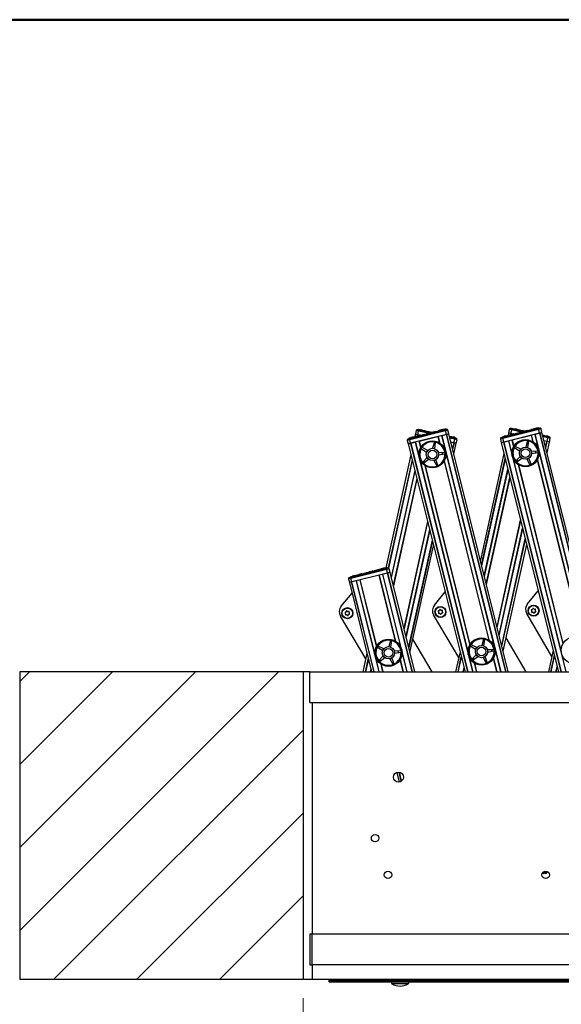
# Model space of a CAD drawing. Units: millimetres. Extents: x 0 to 415, y 0 to 292.
# Drawn here: x 108 to 138, y 239 to 292 of the extents above; entities that cross this region are included whole.
import ezdxf

# ---------------------------------------------------------------- set-up
doc = ezdxf.new("R2010")
doc.units = ezdxf.units.MM
doc.styles.add('SLDTEXTSTYLE1', font='GOTHIC.TTF', dxfattribs={"width": 0.913})
doc.dimstyles.new('SLDDIMSTYLE0', dxfattribs={"dimtxt": 3.5, "dimasz": 3.302, "dimexe": 0, "dimexo": 0.0625, "dimgap": 0.875, "dimtad": 1, "dimlfac": 15, "dimrnd": 1e-09, "dimzin": 12, "dimdsep": 46, "dimtxsty": 'SLDTEXTSTYLE1', "dimsah": 1, "dimcen": 0.09, "dimadec": 0, "dimazin": 3, "dimtfac": 1, "dimtofl": 0, "dimtmove": 0, "dimatfit": 3, "dimfxl": 1, "dimfrac": 2, "dimtolj": 1, "dimtzin": 12, "dimarcsym": 0})

# ---------------------------------------------------------------- blocks, each defined once
blk = doc.blocks.new('_D_3')
at = {"color": 5, "linetype": 'Continuous', "lineweight": 18, "true_color": 0x0000ff}
for p, q in [((123.825, 239.533), (123.825, 223.97)), ((217.158, 239.533), (217.158, 223.97)), ((217.158, 224.97), (123.825, 224.97))]:
    blk.add_line(p, q, dxfattribs=at)
for points in [[(123.825, 224.97), (127.127, 224.462), (127.127, 225.478)], [(217.158, 224.97), (213.856, 225.478), (213.856, 224.462)]]:
    blk.add_solid(points, dxfattribs=at)
at = {"color": 5, "linetype": 'Continuous', "lineweight": 18, "true_color": 0x0000ff, "char_height": 3.5, "attachment_point": 1, "style": 'SLDTEXTSTYLE1'}
for s, insert in [('Deckenöffnung ', (148.286, 229.443)), ('Länge', (159.45, 223.887))]:
    blk.add_mtext(s, dxfattribs=dict(at, insert=insert))

msp = doc.modelspace()

# ---------------------------------------------------------------- hatches: boundary and pattern name
at = {"linetype": 'Continuous', "lineweight": 18}
h = msp.add_hatch(dxfattribs=at)
h.set_pattern_fill('ANSI31', style=0)
h.paths.add_polyline_path([(123.82479, 257.19943), (108.49145, 257.19943), (108.49145, 240.53277), (123.82479, 240.53277)], flags=0)

# ---------------------------------------------------------------- linework, layer by layer
at = {"color": 9, "linetype": 'Continuous', "lineweight": 50, "true_color": 0xc0c0c0}
msp.add_line((5, 292.5), (415, 292.5), dxfattribs=at)
at = {"color": 7, "linetype": 'Continuous', "lineweight": 25}
for p, q in [((129.61215, 269.8305), (131.49676, 270.30037)), ((130.03216, 270.30287), (130.12542, 270.28223)), ((130.0859, 270.32512), (130.07869, 270.29257)), ((130.0859, 270.32512), (130.16017, 270.30867)), ((130.12542, 270.28223), (130.74024, 270.14611)), ((130.16017, 270.30867), (130.15296, 270.27613)), ((130.16017, 270.30867), (130.24782, 270.28927)), ((130.24782, 270.28927), (130.24061, 270.25672)), ((130.24782, 270.28927), (130.28161, 270.28179)), ((130.28161, 270.28179), (130.27441, 270.24924)), ((130.28161, 270.28179), (130.31541, 270.2743)), ((130.31541, 270.2743), (130.3082, 270.24176)), ((130.31541, 270.2743), (130.40306, 270.2549)), ((131.24132, 270.27104), (131.14612, 270.2473)), ((131.2749, 270.27941), (131.24132, 270.27104)), ((131.24132, 270.27104), (131.24938, 270.23869)), ((131.30848, 270.28778), (131.2749, 270.27941)), ((131.2749, 270.27941), (131.28296, 270.24707)), ((131.30614, 270.2872), (131.30513, 270.29124)), ((131.37231, 270.30369), (131.30848, 270.28778)), ((131.30848, 270.28778), (131.31655, 270.25544)), ((131.40589, 270.31207), (131.37231, 270.30369)), ((131.37231, 270.30369), (131.38037, 270.27135)), ((131.43947, 270.32044), (131.40589, 270.31207)), ((131.40589, 270.31207), (131.41395, 270.27972)), ((131.53513, 270.34429), (131.43947, 270.32044)), ((131.43947, 270.32044), (131.44754, 270.2881)), ((131.49676, 270.30037), (131.58944, 270.32348)), ((131.53513, 270.34429), (131.54319, 270.31195)), ((131.71863, 270.08086), (131.67025, 270.27492)), ((136.58094, 270.30963), (134.6379, 269.82519)), ((134.65099, 269.89716), (136.5356, 270.36704)), ((134.9915, 270.31886), (134.94826, 270.12359)), ((135.071, 270.36954), (135.16426, 270.34889)), ((135.07722, 270.09504), (135.12045, 270.29031)), ((135.12474, 270.39178), (135.11753, 270.35924)), ((135.12474, 270.39178), (135.19901, 270.37534)), ((135.16426, 270.34889), (135.77908, 270.21277)), ((135.19901, 270.37534), (135.1918, 270.34279)), ((135.19901, 270.37534), (135.28666, 270.35593)), ((135.28666, 270.35593), (135.27945, 270.32339)), ((135.28666, 270.35593), (135.32045, 270.34845)), ((135.32045, 270.34845), (135.31325, 270.31591)), ((135.32045, 270.34845), (135.35425, 270.34097)), ((135.35425, 270.34097), (135.34704, 270.30842)), ((135.35425, 270.34097), (135.4419, 270.32156)), ((135.4419, 270.32156), (135.43469, 270.28902)), ((135.4419, 270.32156), (135.4707, 270.31519)), ((135.4707, 270.31519), (135.4635, 270.28264)), ((135.4707, 270.31519), (135.69755, 270.26496)), ((135.69755, 270.26496), (135.69034, 270.23242)), ((135.70544, 270.26322), (135.69823, 270.23067)), ((135.69838, 270.23064), (135.70649, 270.26725)), ((135.96946, 270.26024), (135.98112, 270.26315)), ((135.98112, 270.26315), (135.98555, 270.26425)), ((135.98112, 270.26315), (135.98918, 270.2308)), ((135.99572, 270.27108), (136.00479, 270.23469)), ((135.99687, 270.26707), (136.19457, 270.31636)), ((136.28016, 270.3377), (136.18497, 270.31397)), ((136.18497, 270.31397), (136.19303, 270.28163)), ((136.31374, 270.34608), (136.28016, 270.3377)), ((136.28016, 270.3377), (136.28822, 270.30536)), ((136.34732, 270.35445), (136.31374, 270.34608)), ((136.31374, 270.34608), (136.3218, 270.31373)), ((136.34498, 270.35386), (136.34397, 270.35791)), ((136.41115, 270.37036), (136.34732, 270.35445)), ((136.34732, 270.35445), (136.35539, 270.32211)), ((136.44473, 270.37873), (136.41115, 270.37036)), ((136.41115, 270.37036), (136.41921, 270.33802)), ((136.47831, 270.38711), (136.44473, 270.37873)), ((136.44473, 270.37873), (136.45279, 270.34639)), ((136.57397, 270.41096), (136.47831, 270.38711)), ((136.47831, 270.38711), (136.48638, 270.35476)), ((136.5356, 270.36704), (136.62828, 270.39014)), ((136.57397, 270.41096), (136.58203, 270.37861)), ((136.62932, 270.11557), (136.58094, 270.30963)), ((136.75747, 270.14752), (136.70909, 270.34158)), ((129.51947, 269.80739), (129.61215, 269.8305)), ((129.55765, 269.85126), (129.58686, 269.85855)), ((129.55765, 269.85126), (129.56571, 269.81892)), ((129.58686, 269.85855), (129.66624, 269.87834)), ((129.58686, 269.85855), (129.59492, 269.8262)), ((131.5421, 270.24297), (129.59906, 269.75853)), ((129.64745, 269.56447), (129.59906, 269.75853)), ((131.59048, 270.04891), (129.64745, 269.56447)), ((129.75923, 269.90152), (129.66624, 269.87834)), ((129.66624, 269.87834), (129.67431, 269.84599)), ((129.75923, 269.90152), (129.78573, 269.90813)), ((129.75923, 269.90152), (129.76729, 269.86918)), ((129.78563, 269.9124), (129.7947, 269.87601)), ((129.78573, 269.90813), (129.7938, 269.87579)), ((129.78678, 269.90839), (130.02319, 269.96733)), ((129.90942, 270.05692), (129.88178, 269.93208)), ((129.95266, 270.25219), (129.90942, 270.05692)), ((130.03838, 270.02837), (129.90942, 270.05692)), ((129.90942, 270.05692), (130.03246, 270.02968)), ((130.0334, 269.93552), (130.02432, 269.97191)), ((130.1505, 269.99907), (130.03115, 269.96932)), ((130.03115, 269.96932), (130.03922, 269.93697)), ((130.03838, 270.02837), (130.08161, 270.22364)), ((130.16001, 270.00144), (130.03838, 270.02837)), ((130.04693, 270.02648), (130.16001, 270.00144)), ((130.10774, 269.67923), (131.13019, 269.93415)), ((130.1767, 270.0056), (130.1505, 269.99907)), ((130.1505, 269.99907), (130.15856, 269.96673)), ((130.1767, 270.0056), (130.18476, 269.97326)), ((130.18365, 269.99621), (130.17877, 269.99729)), ((130.18003, 270.01073), (130.1891, 269.97434)), ((130.18104, 270.00669), (130.19375, 270.00986)), ((130.20581, 270.01286), (130.28149, 270.03173)), ((130.20581, 270.01286), (130.21387, 269.98052)), ((130.28955, 269.99939), (130.28149, 270.03173)), ((130.29606, 270.03536), (130.32183, 270.04179)), ((130.33389, 270.04479), (130.40957, 270.06366)), ((130.33389, 270.04479), (130.34195, 270.01245)), ((130.40306, 270.2549), (130.39585, 270.22235)), ((130.40306, 270.2549), (130.43186, 270.24852)), ((130.41763, 270.03132), (130.40957, 270.06366)), ((130.4211, 270.06654), (130.42995, 270.06874)), ((130.43186, 270.24852), (130.42465, 270.21598)), ((130.42995, 270.06874), (130.56635, 270.10275)), ((130.42995, 270.06874), (130.43801, 270.0364)), ((130.43186, 270.24852), (130.65871, 270.1983)), ((130.5755, 270.10503), (130.56635, 270.10275)), ((130.56635, 270.10275), (130.57441, 270.07041)), ((130.66282, 270.1268), (130.5755, 270.10503)), ((130.5755, 270.10503), (130.58357, 270.07269)), ((130.65871, 270.1983), (130.6515, 270.16575)), ((130.6666, 270.19655), (130.65939, 270.16401)), ((130.65954, 270.16397), (130.66765, 270.20059)), ((130.66282, 270.1268), (130.67088, 270.09446)), ((130.69418, 270.19044), (130.68697, 270.1579)), ((130.69418, 270.19044), (130.78205, 270.17099)), ((130.79672, 270.16019), (130.70939, 270.13842)), ((130.70939, 270.13842), (130.71746, 270.10607)), ((130.78205, 270.17099), (130.77866, 270.15569)), ((130.79672, 270.16019), (130.80478, 270.12785)), ((130.80373, 270.13205), (130.81322, 270.12995)), ((130.80804, 270.16301), (130.83349, 270.16936)), ((130.82892, 270.16061), (130.82265, 270.1323)), ((130.82892, 270.16061), (130.84708, 270.15659)), ((130.93062, 270.19357), (130.84329, 270.1718)), ((130.84329, 270.1718), (130.85136, 270.13946)), ((130.91174, 270.18887), (130.91073, 270.19291)), ((130.93062, 270.19357), (130.94228, 270.19648)), ((130.93062, 270.19357), (130.93868, 270.16123)), ((130.94228, 270.19648), (130.94671, 270.19758)), ((130.94228, 270.19648), (130.95034, 270.16414)), ((130.95688, 270.20441), (130.96595, 270.16803)), ((130.95803, 270.20041), (131.15573, 270.2497)), ((131.14612, 270.2473), (131.15419, 270.21496)), ((131.33678, 269.98565), (131.58198, 270.04679)), ((131.59048, 270.04891), (131.5421, 270.24297)), ((131.71863, 270.08086), (131.59048, 270.04891)), ((131.59636, 270.05037), (131.71863, 270.08086)), ((134.93025, 257.19943), (131.71863, 270.08086)), ((131.74957, 269.95679), (131.8372, 269.93739)), ((131.75858, 269.92065), (132.02179, 269.86238)), ((131.8372, 269.93739), (131.82999, 269.90484)), ((131.84516, 269.93562), (131.83795, 269.90308)), ((131.8381, 269.90305), (131.84621, 269.93966)), ((131.87289, 269.92948), (131.86569, 269.89694)), ((131.87289, 269.92948), (131.96645, 269.90877)), ((131.96645, 269.90877), (131.95925, 269.87622)), ((132.04633, 269.89109), (131.96645, 269.90877)), ((131.99355, 269.59551), (132.03678, 269.79078)), ((132.02179, 269.86238), (132.11505, 269.84173)), ((132.04633, 269.89109), (132.03913, 269.85854)), ((132.1225, 269.56696), (132.16573, 269.76223)), ((134.50975, 269.79324), (134.55813, 269.59918)), ((134.55831, 269.87406), (134.65099, 269.89716)), ((134.59649, 269.91793), (134.6257, 269.92521)), ((134.59649, 269.91793), (134.60455, 269.88559)), ((134.6257, 269.92521), (134.70508, 269.945)), ((134.6257, 269.92521), (134.63377, 269.89287)), ((134.68629, 269.63113), (134.6379, 269.82519)), ((136.62932, 270.11557), (134.68629, 269.63113)), ((134.79807, 269.96819), (134.70508, 269.945)), ((134.70508, 269.945), (134.71315, 269.91266)), ((134.79807, 269.96819), (134.82458, 269.9748)), ((134.79807, 269.96819), (134.80613, 269.93584)), ((134.82447, 269.97906), (134.83354, 269.94268)), ((134.82458, 269.9748), (134.83264, 269.94245)), ((134.82563, 269.97506), (135.06203, 270.034)), ((134.94826, 270.12359), (134.92062, 269.99874)), ((135.0713, 270.09635), (134.94826, 270.12359)), ((135.07722, 270.09504), (134.94826, 270.12359)), ((135.07224, 270.00219), (135.06316, 270.03858)), ((135.18934, 270.06574), (135.06999, 270.03598)), ((135.06999, 270.03598), (135.07806, 270.00364)), ((135.19885, 270.06811), (135.07722, 270.09504)), ((135.19885, 270.06811), (135.08577, 270.09315)), ((135.14658, 269.74589), (136.16903, 270.00081)), ((135.21554, 270.07227), (135.18934, 270.06574)), ((135.18934, 270.06574), (135.19741, 270.0334)), ((135.21554, 270.07227), (135.2236, 270.03993)), ((135.22249, 270.06288), (135.21761, 270.06396)), ((135.21887, 270.0774), (135.22794, 270.04101)), ((135.21988, 270.07335), (135.23259, 270.07652)), ((135.24465, 270.07953), (135.32033, 270.0984)), ((135.24465, 270.07953), (135.25271, 270.04719)), ((135.3284, 270.06605), (135.32033, 270.0984)), ((135.3349, 270.10203), (135.36067, 270.10845)), ((135.37273, 270.11146), (135.44841, 270.13033)), ((135.37273, 270.11146), (135.38079, 270.07912)), ((135.45647, 270.09799), (135.44841, 270.13033)), ((135.45994, 270.13321), (135.46879, 270.13541)), ((135.46879, 270.13541), (135.60519, 270.16942)), ((135.46879, 270.13541), (135.47685, 270.10307)), ((135.61434, 270.1717), (135.60519, 270.16942)), ((135.60519, 270.16942), (135.61325, 270.13708)), ((135.70166, 270.19347), (135.61434, 270.1717)), ((135.61434, 270.1717), (135.62241, 270.13936)), ((135.70166, 270.19347), (135.70972, 270.16113)), ((135.73302, 270.25711), (135.72581, 270.22457)), ((135.73302, 270.25711), (135.82089, 270.23766)), ((135.83556, 270.22686), (135.74823, 270.20508)), ((135.74823, 270.20508), (135.7563, 270.17274)), ((135.82089, 270.23766), (135.8175, 270.22235)), ((135.83556, 270.22686), (135.84362, 270.19451)), ((135.84257, 270.19872), (135.85206, 270.19662)), ((135.85013, 270.23049), (135.88213, 270.23847)), ((135.86776, 270.22728), (135.86149, 270.19897)), ((135.86776, 270.22728), (135.88593, 270.22326)), ((135.96946, 270.26024), (135.88213, 270.23847)), ((135.88213, 270.23847), (135.8902, 270.20612)), ((135.95058, 270.25553), (135.94957, 270.25958)), ((135.96946, 270.26024), (135.97752, 270.2279)), ((136.37562, 270.05232), (136.62082, 270.11345)), ((136.75747, 270.14752), (136.62932, 270.11557)), ((136.6352, 270.11704), (136.75747, 270.14752)), ((139.98571, 257.19943), (136.75747, 270.14752)), ((136.78841, 270.02345), (136.87604, 270.00405)), ((136.79742, 269.98732), (137.06064, 269.92904)), ((136.87604, 270.00405), (136.86884, 269.97151)), ((136.884, 270.00229), (136.87679, 269.96975)), ((136.87694, 269.96971), (136.88505, 270.00633)), ((136.91173, 269.99615), (136.90453, 269.96361)), ((136.91173, 269.99615), (137.00529, 269.97544)), ((137.00529, 269.97544), (136.99809, 269.94289)), ((137.08517, 269.95775), (137.00529, 269.97544)), ((137.03239, 269.66217), (137.07562, 269.85745)), ((137.06064, 269.92904), (137.15389, 269.9084)), ((137.08517, 269.95775), (137.07797, 269.92521)), ((137.16134, 269.63362), (137.20457, 269.8289)), ((129.47091, 269.72657), (129.51929, 269.53252)), ((129.64745, 269.56447), (129.51929, 269.53252)), ((129.51929, 269.53252), (129.64156, 269.563)), ((129.51929, 269.53252), (132.59419, 257.19943)), ((129.65594, 269.56659), (129.90115, 269.62772)), ((130.2258, 269.28041), (130.23337, 269.27326)), ((130.23337, 269.27326), (130.51541, 269.07981)), ((130.26687, 269.33089), (130.25691, 269.33392)), ((130.57453, 269.18151), (130.26687, 269.33089)), ((130.93712, 269.62691), (130.8403, 269.29889)), ((130.94159, 269.63631), (130.93712, 269.62691)), ((130.95529, 269.27409), (131.00229, 269.61285)), ((131.00229, 269.61285), (131.0021, 269.62326)), ((131.99355, 269.59551), (131.83065, 269.63157)), ((131.83065, 269.63157), (131.985, 269.5974)), ((131.99281, 268.98117), (132.1225, 269.56696)), ((132.1225, 269.56696), (131.99355, 269.59551)), ((131.99947, 269.5942), (132.1225, 269.56696)), ((134.68629, 269.63113), (134.55813, 269.59918)), ((134.55813, 269.59918), (134.6804, 269.62967)), ((134.55813, 269.59918), (137.64966, 257.19943)), ((134.69478, 269.63325), (134.93999, 269.69439)), ((135.26464, 269.34708), (135.27221, 269.33992)), ((135.27221, 269.33992), (135.55425, 269.14648)), ((135.30571, 269.39755), (135.29575, 269.40059)), ((135.61337, 269.24818), (135.30571, 269.39755)), ((135.97596, 269.69357), (135.87914, 269.36556)), ((135.98043, 269.70298), (135.97596, 269.69357)), ((135.99413, 269.34076), (136.04113, 269.67952)), ((136.04113, 269.67952), (136.04094, 269.68993)), ((137.02384, 269.66407), (136.86949, 269.69824)), ((137.03239, 269.66217), (136.86949, 269.69824)), ((137.03165, 269.04783), (137.16134, 269.63362)), ((137.16134, 269.63362), (137.03239, 269.66217)), ((137.16134, 269.63362), (137.03831, 269.66086)), ((129.66444, 268.95036), (128.30903, 262.82822)), ((130.54491, 268.79078), (130.30778, 268.54434)), ((130.35224, 268.49466), (130.62337, 268.70312)), ((131.12946, 268.36711), (131.01498, 268.68939)), ((131.49094, 269.06688), (131.14906, 269.0576)), ((131.161, 268.94057), (131.49771, 269.00056)), ((131.50126, 269.06554), (131.49094, 269.06688)), ((131.49771, 269.00056), (131.50755, 269.00396)), ((134.70328, 269.01703), (133.42424, 263.23986)), ((135.58376, 268.85744), (135.34662, 268.611)), ((135.39108, 268.56132), (135.66221, 268.76979)), ((135.94622, 268.70853), (136.10732, 268.40685)), ((136.1683, 268.43378), (136.05382, 268.75606)), ((136.52978, 269.13355), (136.1879, 269.12426)), ((136.19984, 269.00724), (136.53655, 269.06723)), ((136.5401, 269.1322), (136.52978, 269.13355)), ((136.53655, 269.06723), (136.54639, 269.07063)), ((130.30778, 268.54434), (130.30181, 268.5358)), ((130.34309, 268.48968), (130.35224, 268.49466)), ((130.90737, 268.64187), (131.06847, 268.34018)), ((131.06847, 268.34018), (131.07475, 268.33187)), ((131.13137, 268.35688), (131.12946, 268.36711)), ((135.34662, 268.611), (135.34065, 268.60246)), ((135.38193, 268.55634), (135.39108, 268.56132)), ((136.10732, 268.40685), (136.11359, 268.39854)), ((136.17021, 268.42354), (136.1683, 268.43378)), ((129.61504, 258.24123), (130.89408, 264.0184)), ((134.65388, 258.3079), (135.93292, 264.08507)), ((128.22174, 262.80646), (128.18815, 262.79808)), ((128.25532, 262.81483), (128.22174, 262.80646)), ((128.22174, 262.80646), (128.2298, 262.77411)), ((128.35097, 262.83868), (128.25532, 262.81483)), ((128.25532, 262.81483), (128.26338, 262.78249)), ((128.3126, 262.79476), (128.40528, 262.81786)), ((128.35097, 262.83868), (128.35904, 262.80633)), ((126.33532, 262.30178), (126.428, 262.32488)), ((126.40271, 262.35293), (126.48209, 262.37272)), ((126.40271, 262.35293), (126.41077, 262.32059)), ((128.35794, 262.73735), (126.41491, 262.25291)), ((126.428, 262.32488), (128.3126, 262.79476)), ((128.40633, 262.54329), (126.4633, 262.05885)), ((126.57507, 262.39591), (126.48209, 262.37272)), ((126.48209, 262.37272), (126.49015, 262.34038)), ((126.57507, 262.39591), (126.58314, 262.36356)), ((126.60148, 262.40678), (126.61055, 262.3704)), ((126.60263, 262.40278), (126.83904, 262.46172)), ((126.84924, 262.42991), (126.84017, 262.4663)), ((126.96635, 262.49346), (126.847, 262.4637)), ((126.847, 262.4637), (126.85507, 262.43136)), ((127.94604, 262.42853), (126.92359, 262.17362)), ((126.99255, 262.49999), (126.96635, 262.49346)), ((126.96635, 262.49346), (126.97441, 262.46112)), ((126.99255, 262.49999), (127.00061, 262.46765)), ((126.99588, 262.50512), (127.00495, 262.46873)), ((126.99689, 262.50107), (127.0096, 262.50424)), ((127.02166, 262.50725), (127.09734, 262.52612)), ((127.02166, 262.50725), (127.02972, 262.47491)), ((127.1054, 262.49378), (127.09734, 262.52612)), ((127.10887, 262.52899), (127.13768, 262.53618)), ((127.14973, 262.53918), (127.22542, 262.55805)), ((127.14973, 262.53918), (127.1578, 262.50684)), ((127.23348, 262.52571), (127.22542, 262.55805)), ((127.23695, 262.56093), (127.24579, 262.56313)), ((127.24579, 262.56313), (127.38219, 262.59714)), ((127.24579, 262.56313), (127.25386, 262.53079)), ((127.39135, 262.59942), (127.38219, 262.59714)), ((127.38219, 262.59714), (127.39026, 262.5648)), ((127.47867, 262.62119), (127.39135, 262.59942)), ((127.39135, 262.59942), (127.39942, 262.56708)), ((127.47867, 262.62119), (127.48673, 262.58885)), ((127.61257, 262.65458), (127.52524, 262.6328)), ((127.52524, 262.6328), (127.5333, 262.60046)), ((127.61257, 262.65458), (127.62063, 262.62223)), ((127.74647, 262.68796), (127.65914, 262.66619)), ((127.65914, 262.66619), (127.6672, 262.63385)), ((127.74647, 262.68796), (127.75453, 262.65562)), ((127.77272, 262.6988), (127.7818, 262.66242)), ((127.77388, 262.69479), (127.97158, 262.74409)), ((128.05716, 262.76542), (127.96197, 262.74169)), ((127.96197, 262.74169), (127.97004, 262.70935)), ((128.09075, 262.7738), (128.05716, 262.76542)), ((128.05716, 262.76542), (128.06523, 262.73308)), ((128.12433, 262.78217), (128.09075, 262.7738)), ((128.09075, 262.7738), (128.09881, 262.74145)), ((128.18815, 262.79808), (128.12433, 262.78217)), ((128.12433, 262.78217), (128.13239, 262.74983)), ((128.39783, 262.54118), (128.15263, 262.48004)), ((128.18815, 262.79808), (128.19622, 262.76574)), ((128.40633, 262.54329), (128.35794, 262.73735)), ((128.53448, 262.57525), (128.40633, 262.54329)), ((128.53448, 262.57525), (128.41221, 262.54476)), ((128.53448, 262.57525), (128.4861, 262.76931)), ((129.87479, 257.19943), (128.53448, 262.57525)), ((126.28676, 262.22096), (126.33514, 262.0269)), ((126.4633, 262.05885), (126.33514, 262.0269)), ((126.45741, 262.05739), (126.33514, 262.0269)), ((126.33514, 262.0269), (127.53873, 257.19943)), ((126.4633, 262.05885), (126.41491, 262.25291)), ((126.71699, 262.12211), (126.47179, 262.06097)), ((125.8952, 260.74522), (126.47817, 261.45323)), ((130.93404, 260.81188), (131.51701, 261.51989)), ((135.97288, 260.87855), (136.55585, 261.58656)), ((127.21764, 257.89862), (125.8535, 260.21151)), ((132.25648, 257.96529), (130.89234, 260.27817)), ((137.29532, 258.03196), (135.93118, 260.34484)), ((127.84803, 258.54048), (127.8556, 258.53332)), ((127.88911, 258.59095), (127.87914, 258.59399)), ((128.19676, 258.44158), (127.88911, 258.59095)), ((128.55936, 258.88697), (128.46254, 258.55896)), ((128.56382, 258.89638), (128.55936, 258.88697)), ((128.57753, 258.53415), (128.62452, 258.87291)), ((128.62452, 258.87291), (128.62433, 258.88333)), ((130.82091, 257.19943), (129.77645, 258.97029)), ((132.88687, 258.60714), (132.89444, 258.59998)), ((132.89444, 258.59998), (133.17648, 258.40654)), ((132.92795, 258.65762), (132.91798, 258.66065)), ((133.2356, 258.50824), (132.92795, 258.65762)), ((133.59819, 258.95364), (133.50138, 258.62562)), ((133.60266, 258.96304), (133.59819, 258.95364)), ((133.61637, 258.60082), (133.66336, 258.93958)), ((133.66336, 258.93958), (133.66317, 258.94999)), ((135.89907, 257.19943), (134.8153, 259.03696)), ((127.28667, 258.21042), (127.06284, 257.19943)), ((127.8556, 258.53332), (128.13764, 258.33988)), ((128.16715, 258.05084), (127.93001, 257.8044)), ((129.11317, 258.32694), (128.77129, 258.31766)), ((128.78324, 258.20063), (129.11994, 258.26062)), ((129.1235, 258.3256), (129.11317, 258.32694)), ((129.11994, 258.26062), (129.12978, 258.26402)), ((132.32551, 258.27709), (132.08692, 257.19943)), ((133.20599, 258.11751), (132.96885, 257.87106)), ((133.01331, 257.82139), (133.28444, 258.02985)), ((133.79053, 257.69384), (133.67606, 258.01612)), ((134.15201, 258.39361), (133.81013, 258.38433)), ((133.82208, 258.2673), (134.15878, 258.32729)), ((134.16234, 258.39227), (134.15201, 258.39361)), ((134.15878, 258.32729), (134.16862, 258.33069)), ((137.36435, 258.34376), (137.111, 257.19943)), ((127.93001, 257.8044), (127.92405, 257.79586)), ((127.96533, 257.74974), (127.97447, 257.75472)), ((127.97447, 257.75472), (128.2456, 257.96319)), ((128.52961, 257.90193), (128.69071, 257.60024)), ((128.75169, 257.62718), (128.63722, 257.94945)), ((128.69071, 257.60024), (128.69698, 257.59193)), ((128.75361, 257.61694), (128.75169, 257.62718)), ((132.96885, 257.87106), (132.96289, 257.86253)), ((133.00417, 257.8164), (133.01331, 257.82139)), ((133.56845, 257.9686), (133.72955, 257.66691)), ((133.72955, 257.66691), (133.73583, 257.6586)), ((133.79245, 257.68361), (133.79053, 257.69384)), ((108.49145, 257.19943), (108.49145, 240.53277)), ((123.82479, 257.19943), (108.49145, 257.19943)), ((123.82479, 257.19943), (123.82479, 240.53277)), ((124.19145, 257.19943), (123.82479, 257.19943)), ((124.19145, 255.53277), (124.19145, 257.19943)), ((124.19145, 257.19943), (216.65812, 257.19943)), ((124.19145, 255.53277), (216.65812, 255.53277)), ((124.32479, 255.53277), (124.32479, 242.99943)), ((128.89915, 251.74295), (129.0274, 251.22854)), ((136.7776, 246.28553), (136.78423, 246.28406)), ((136.78423, 246.28406), (136.7892, 246.30651)), ((136.86411, 246.26638), (136.78423, 246.28406)), ((136.85398, 246.30276), (136.79541, 246.31573)), ((136.94724, 246.28211), (136.85398, 246.30276)), ((136.86411, 246.26638), (136.87131, 246.29892)), ((136.9046, 246.39214), (136.89778, 246.36134)), ((137.02674, 246.33279), (137.03783, 246.38286)), ((124.19145, 242.99943), (124.19145, 241.33277)), ((124.32479, 242.99943), (124.19145, 242.99943)), ((124.32479, 241.33277), (124.32479, 242.99943)), ((216.79145, 242.99943), (124.32479, 242.99943)), ((124.19145, 241.33277), (124.32479, 241.33277)), ((124.32479, 241.33277), (124.32479, 240.53277)), ((216.79145, 241.33277), (124.32479, 241.33277)), ((123.82479, 240.53277), (108.49145, 240.53277)), ((124.32479, 240.53277), (123.82479, 240.53277)), ((216.65812, 240.53277), (124.32479, 240.53277)), ((125.24527, 240.48589), (125.24527, 240.53277)), ((125.24527, 240.48589), (215.51193, 240.48589)), ((125.24527, 240.41922), (125.24527, 240.48589)), ((125.24527, 240.41922), (215.51193, 240.41922))]:
    msp.add_line(p, q, dxfattribs=at)
at = {"color": 8, "linetype": 'Continuous', "lineweight": 25}
for p, q in [((131.67025, 270.27492), (131.5421, 270.24297)), ((135.12045, 270.29031), (134.9915, 270.31886)), ((135.63402, 270.17661), (135.12045, 270.29031)), ((136.70909, 270.34158), (136.58094, 270.30963)), ((129.59906, 269.75853), (129.47091, 269.72657)), ((130.08161, 270.22364), (129.95266, 270.25219)), ((130.03246, 270.02968), (130.01839, 269.96613)), ((130.03281, 269.96269), (130.0299, 269.94955)), ((130.04693, 270.02648), (130.03446, 269.97014)), ((130.59518, 270.10994), (130.08161, 270.22364)), ((131.13019, 269.93415), (131.21645, 269.58815)), ((131.14126, 269.93691), (131.23044, 269.57922)), ((131.32571, 269.98289), (131.5148, 269.22449)), ((131.33678, 269.98565), (134.52466, 257.19943)), ((131.58198, 270.04679), (134.7851, 257.19943)), ((131.59636, 270.05037), (134.80038, 257.19943)), ((132.03678, 269.79078), (131.77659, 269.84838)), ((132.16573, 269.76223), (132.03678, 269.79078)), ((134.6379, 269.82519), (134.50975, 269.79324)), ((135.05723, 270.0328), (135.0713, 270.09635)), ((135.06874, 270.01622), (135.07165, 270.02936)), ((135.0733, 270.03681), (135.08577, 270.09315)), ((135.13551, 269.74313), (135.22469, 269.38544)), ((135.14658, 269.74589), (135.23284, 269.3999)), ((136.16903, 270.00081), (136.25529, 269.65482)), ((136.1801, 270.00357), (136.26928, 269.64588)), ((136.36455, 270.04956), (136.55364, 269.29116)), ((136.37562, 270.05232), (139.58012, 257.19943)), ((136.62082, 270.11345), (139.84056, 257.19943)), ((136.6352, 270.11704), (139.85584, 257.19943)), ((137.07562, 269.85745), (136.81544, 269.91505)), ((137.20457, 269.8289), (137.07562, 269.85745)), ((129.64156, 269.563), (132.72406, 257.19943)), ((129.65594, 269.56659), (132.73934, 257.19943)), ((129.90115, 269.62772), (132.99978, 257.19943)), ((129.91221, 269.63048), (130.1013, 268.87208)), ((130.09667, 269.67647), (130.18585, 269.31878)), ((130.10774, 269.67923), (130.194, 269.33323)), ((131.985, 269.5974), (131.91641, 269.2876)), ((131.99947, 269.5942), (131.92445, 269.25535)), ((134.6804, 269.62967), (137.77953, 257.19943)), ((134.69478, 269.63325), (137.7948, 257.19943)), ((134.93999, 269.69439), (138.05524, 257.19943)), ((134.95105, 269.69715), (135.14014, 268.93874)), ((136.95525, 269.35427), (137.02384, 269.66407)), ((136.96329, 269.32202), (137.03831, 269.66086)), ((129.7328, 268.67617), (128.43588, 262.81825)), ((130.14245, 268.70703), (132.76237, 258.1988)), ((131.34739, 269.06298), (131.36868, 268.97757)), ((131.35907, 269.0633), (131.37994, 268.97958)), ((131.55595, 269.05945), (134.17587, 258.55122)), ((133.4926, 262.96567), (134.77164, 268.74284)), ((133.50064, 262.93342), (134.77968, 268.71059)), ((135.18129, 268.7737), (137.80121, 258.26547)), ((135.40313, 268.66973), (135.42387, 268.58654)), ((135.41247, 268.67943), (135.43374, 268.59412)), ((136.38623, 269.12965), (136.40752, 269.04424)), ((136.39791, 269.12997), (136.41878, 269.04624)), ((136.50209, 268.66496), (138.91637, 258.98155)), ((136.51024, 268.67941), (138.93035, 258.97261)), ((136.59479, 269.12612), (139.21472, 258.61788)), ((129.74084, 268.64392), (128.44999, 262.81341)), ((130.36429, 268.60307), (130.38503, 268.51988)), ((130.37363, 268.61277), (130.3949, 268.52746)), ((130.42681, 268.35231), (132.84692, 258.64551)), ((130.44079, 268.34337), (132.85508, 258.65996)), ((131.46325, 268.59829), (133.87753, 258.91488)), ((131.4714, 268.61275), (133.89151, 258.90595)), ((133.63773, 262.38356), (134.91677, 268.16073)), ((133.64392, 262.35874), (134.92296, 268.13591)), ((135.46565, 268.41898), (137.88576, 258.71218)), ((135.47963, 268.41004), (137.89392, 258.72663)), ((129.87793, 268.09407), (128.59889, 262.31689)), ((129.88412, 268.06925), (128.60508, 262.29208)), ((129.98725, 267.65561), (128.70821, 261.87844)), ((129.99343, 267.63079), (128.7144, 261.85362)), ((133.74705, 261.9451), (135.02609, 267.72227)), ((133.75324, 261.92028), (135.03227, 267.69746)), ((130.56508, 265.33797), (129.28605, 259.5608)), ((130.57127, 265.31315), (129.29223, 259.53598)), ((134.32489, 259.62747), (135.60392, 265.40464)), ((134.33108, 259.60265), (135.61011, 265.37982)), ((134.4342, 259.18901), (135.71324, 264.96618)), ((134.44039, 259.16419), (135.71943, 264.94136)), ((130.6744, 264.89951), (129.39536, 259.12234)), ((130.68059, 264.87469), (129.40155, 259.09752)), ((130.81768, 264.32484), (129.53864, 258.54767)), ((130.82572, 264.29259), (129.54668, 258.51542)), ((134.57748, 258.61433), (135.85652, 264.3915)), ((134.58552, 258.58208), (135.86456, 264.35925)), ((128.83869, 258.84821), (127.94604, 262.42853)), ((128.85267, 258.83928), (127.9571, 262.43129)), ((129.13703, 258.48456), (128.14156, 262.47728)), ((129.4692, 257.19943), (128.15263, 262.48004)), ((128.4861, 262.76931), (128.35794, 262.73735)), ((129.72964, 257.19943), (128.39783, 262.54118)), ((129.74492, 257.19943), (128.41221, 262.54476)), ((126.41491, 262.25291), (126.28676, 262.22096)), ((127.6686, 257.19943), (126.45741, 262.05739)), ((127.68388, 257.19943), (126.47179, 262.06097)), ((127.94432, 257.19943), (126.71699, 262.12211)), ((127.72353, 258.13214), (126.72806, 262.12487)), ((127.80808, 258.57884), (126.91252, 262.17086)), ((127.81624, 258.59329), (126.92359, 262.17362)), ((128.99092, 258.23763), (128.96962, 258.32305)), ((129.00217, 258.23964), (128.9813, 258.32336)), ((129.45744, 257.19943), (129.17818, 258.31951)), ((132.21599, 257.19943), (132.39387, 258.0029)), ((132.80352, 258.03377), (133.01154, 257.19943)), ((134.00846, 258.38971), (134.02976, 258.3043)), ((134.02014, 258.39003), (134.04101, 258.30631)), ((134.21702, 258.38618), (134.5129, 257.19943)), ((137.24007, 257.19943), (137.43271, 258.06957)), ((137.25525, 257.19943), (137.44075, 258.03732)), ((127.35503, 257.93624), (127.19191, 257.19943)), ((127.36307, 257.90399), (127.20709, 257.19943)), ((127.95608, 257.19943), (127.76468, 257.9671)), ((128.00727, 257.77994), (127.98653, 257.86313)), ((128.01713, 257.78752), (127.99586, 257.87283)), ((128.152, 257.19943), (128.04905, 257.61237)), ((128.16376, 257.19943), (128.06303, 257.60344)), ((129.24976, 257.19943), (129.08548, 257.85836)), ((129.26152, 257.19943), (129.09363, 257.87281)), ((132.23117, 257.19943), (132.40191, 257.97065)), ((133.02537, 257.9298), (133.04611, 257.8466)), ((133.0347, 257.9395), (133.05597, 257.85419)), ((133.08789, 257.67904), (133.20746, 257.19943)), ((133.10187, 257.67011), (133.21922, 257.19943)), ((134.12432, 257.92502), (134.30522, 257.19943)), ((134.13247, 257.93948), (134.31698, 257.19943)), ((137.51408, 257.19943), (137.57784, 257.48746)), ((127.50016, 257.35413), (127.46591, 257.19943)), ((127.50635, 257.32931), (127.4776, 257.19943)), ((132.49, 257.19943), (132.539, 257.4208)), ((132.50168, 257.19943), (132.54519, 257.39598)), ((137.52576, 257.19943), (137.58403, 257.46264)), ((129.14564, 251.2752), (129.02545, 251.75726)), ((129.1585, 251.2849), (129.04136, 251.75472)), ((136.85502, 246.37081), (136.89778, 246.36134)), ((136.89778, 246.36134), (137.02674, 246.33279)), ((129.52113, 240.30155), (128.63607, 240.30155))]:
    msp.add_line(p, q, dxfattribs=at)
at = {"color": 7, "linetype": 'Continuous', "lineweight": 25, "flags": 128}
for points in [[(130.08161, 270.22364), (130.08748, 270.24354), (130.09542, 270.26057), (130.1049, 270.27351), (130.11556, 270.2812), (130.12522, 270.28227), (130.12542, 270.28223)], [(131.49676, 270.30037), (131.49695, 270.30042), (131.50663, 270.29961), (131.5175, 270.2922), (131.52731, 270.27951), (131.5357, 270.2627), (131.5421, 270.24297)], [(135.12045, 270.29031), (135.12632, 270.31021), (135.13426, 270.32724), (135.14374, 270.34018), (135.15441, 270.34787), (135.16406, 270.34894), (135.16426, 270.34889)], [(136.5356, 270.36704), (136.5358, 270.36708), (136.54547, 270.36628), (136.55634, 270.35886), (136.56615, 270.34618), (136.57454, 270.32937), (136.58094, 270.30963)], [(129.61215, 269.8305), (129.61195, 269.83045), (129.60379, 269.82519), (129.59767, 269.81354), (129.59496, 269.79774), (129.59544, 269.77895), (129.59906, 269.75853)], [(132.03678, 269.79078), (132.03986, 269.81129), (132.03984, 269.83009), (132.03672, 269.84581), (132.0303, 269.85729), (132.02199, 269.86233), (132.02179, 269.86238)], [(134.65099, 269.89716), (134.65079, 269.89711), (134.64263, 269.89186), (134.63651, 269.88021), (134.6338, 269.8644), (134.63428, 269.84562), (134.6379, 269.82519)], [(137.07562, 269.85745), (137.0787, 269.87796), (137.07869, 269.89675), (137.07556, 269.91248), (137.06914, 269.92396), (137.06083, 269.929), (137.06064, 269.92904)], [(126.428, 262.32488), (126.4278, 262.32483), (126.41963, 262.31958), (126.41352, 262.30793), (126.41081, 262.29213), (126.41129, 262.27334), (126.41491, 262.25291)], [(128.3126, 262.79476), (128.3128, 262.7948), (128.32248, 262.794), (128.33334, 262.78659), (128.34316, 262.7739), (128.35155, 262.75709), (128.35794, 262.73735)], [(136.85398, 246.30276), (136.85418, 246.30272), (136.86383, 246.30378), (136.8745, 246.31148), (136.88397, 246.32442), (136.89192, 246.34144), (136.89778, 246.36134)]]:
    msp.add_lwpolyline(points, dxfattribs=at)
at = {"color": 7, "linetype": 'Continuous', "lineweight": 25}
for centre, radius in [((135.86746, 269.03243), 0.73333), ((135.86746, 269.03243), 0.72), ((135.86746, 269.03243), 0.71333), ((130.82862, 268.96576), 0.73333), ((130.82862, 268.96576), 0.72), ((130.82862, 268.96576), 0.71333), ((130.82862, 268.96576), 0.33333), ((130.82862, 268.96576), 0.23333), ((135.86746, 269.03243), 0.33333), ((135.86746, 269.03243), 0.23333), ((126.22505, 260.36891), 0.3), ((131.26389, 260.43557), 0.3), ((131.26389, 260.43557), 0.28), ((136.30274, 260.50224), 0.3), ((136.30273, 260.50224), 0.28), ((126.22505, 260.36891), 0.28), ((138.52854, 258.35916), 0.73333), ((128.45086, 258.22583), 0.73333), ((128.45086, 258.22583), 0.72), ((128.45086, 258.22583), 0.71333), ((128.45086, 258.22583), 0.33333), ((133.4897, 258.29249), 0.73333), ((133.4897, 258.29249), 0.72), ((133.4897, 258.29249), 0.71333), ((133.4897, 258.29249), 0.33333), ((128.45086, 258.22583), 0.23333), ((133.4897, 258.29249), 0.23333), ((128.99145, 251.49277), 0.26667), ((127.72479, 248.19277), 0.2), ((128.42479, 246.19943), 0.2), ((136.95812, 246.19943), 0.2)]:
    msp.add_circle(centre, radius, dxfattribs=at)
for centre, radius, start, end in [((130.01775, 270.23778), 0.06667, 77.516376, 167.516376), ((131.60556, 270.25879), 0.06667, 13.999642, 103.999642), ((135.05659, 270.30445), 0.06667, 77.516376, 167.516376), ((136.6444, 270.32546), 0.06667, 13.999642, 103.999642), ((129.5356, 269.7427), 0.06667, 103.999642, 193.999642), ((132.10064, 269.77664), 0.06667, 347.516376, 77.516376), ((134.57444, 269.80937), 0.06667, 103.999642, 193.999642), ((137.13948, 269.84331), 0.06667, 347.516376, 77.516376), ((130.82862, 268.96576), 0.68, 152.437256, 219.220047), ((130.25227, 269.30082), 0.03343, 82.026574, 217.63073), ((130.82862, 268.96576), 0.68, 80.437256, 147.220047), ((130.96918, 269.61744), 0.03343, 10.026574, 145.63073), ((130.82862, 268.96576), 0.68, 8.437256, 75.220047), ((135.86746, 269.03243), 0.68, 152.437467, 219.220258), ((135.29111, 269.36748), 0.03343, 82.026784, 217.630941), ((135.86746, 269.03243), 0.68, 80.437467, 147.220258), ((136.00802, 269.68411), 0.03343, 10.026784, 145.630941), ((135.86746, 269.03243), 0.68, 8.437467, 75.220258), ((130.82862, 268.96576), 0.68, 296.437256, 3.220047), ((131.49184, 269.03347), 0.03343, 298.026574, 73.63073), ((135.86746, 269.03243), 0.68, 296.437467, 3.220258), ((136.53068, 269.10013), 0.03343, 298.026784, 73.630941), ((130.33186, 268.52116), 0.03343, 154.026574, 289.63073), ((130.82862, 268.96576), 0.68, 224.437256, 291.220047), ((131.09796, 268.35592), 0.03343, 226.026574, 1.63073), ((135.3707, 268.58782), 0.03343, 154.026784, 289.630941), ((135.86746, 269.03243), 0.68, 224.437467, 291.220258), ((136.1368, 268.42259), 0.03343, 226.026784, 1.630941), ((128.42141, 262.75318), 0.06667, 13.999642, 103.999642), ((126.35144, 262.23709), 0.06667, 103.999642, 193.999642), ((126.25546, 260.44858), 0.46667, 140.532165, 210.532165), ((131.2943, 260.51525), 0.46667, 140.532165, 210.532165), ((136.33314, 260.58192), 0.46667, 140.532165, 210.532165), ((126.12208, 260.40271), 0.02328, 85.32773, 238.329574), ((126.08285, 260.33912), 0.05142, 325.32773, 58.329574), ((126.14429, 260.29662), 0.02328, 145.32773, 298.329574), ((126.12816, 260.47717), 0.05142, 265.32773, 358.329574), ((126.17975, 260.23086), 0.05142, 25.32773, 118.329574), ((126.20284, 260.47499), 0.02328, 25.32773, 178.329574), ((126.27036, 260.50695), 0.05142, 205.32773, 298.329574), ((126.24727, 260.26282), 0.02328, 205.32773, 358.329574), ((126.32195, 260.26065), 0.05142, 85.32773, 178.329574), ((126.30582, 260.44119), 0.02328, 325.32773, 118.329574), ((126.36726, 260.39869), 0.05142, 145.32773, 238.329574), ((126.32803, 260.3351), 0.02328, 265.32773, 58.329574), ((131.16092, 260.46937), 0.02328, 85.327941, 238.329784), ((131.12169, 260.40579), 0.05142, 325.327941, 58.329784), ((131.18313, 260.36329), 0.02328, 145.327941, 298.329784), ((131.167, 260.54383), 0.05142, 265.327941, 358.329784), ((131.21859, 260.29753), 0.05142, 25.327941, 118.329784), ((131.24168, 260.54165), 0.02328, 25.327941, 178.329784), ((131.3092, 260.57361), 0.05142, 205.327941, 298.329784), ((131.28611, 260.32949), 0.02328, 205.327941, 358.329784), ((131.36079, 260.32731), 0.05142, 85.327941, 178.329784), ((131.34466, 260.50785), 0.02328, 325.327941, 118.329784), ((131.4061, 260.46535), 0.05142, 145.327941, 238.329784), ((131.36687, 260.40177), 0.02328, 265.327941, 58.329784), ((136.19976, 260.53604), 0.02328, 85.32773, 238.329574), ((136.16053, 260.47246), 0.05142, 325.32773, 58.329574), ((136.22197, 260.42996), 0.02328, 145.32773, 298.329574), ((136.20584, 260.6105), 0.05142, 265.32773, 358.329574), ((136.25743, 260.3642), 0.05142, 25.32773, 118.329574), ((136.28052, 260.60832), 0.02328, 25.32773, 178.329574), ((136.34804, 260.64028), 0.05142, 205.32773, 298.329574), ((136.32495, 260.39616), 0.02328, 205.32773, 358.329574), ((136.39963, 260.39398), 0.05142, 85.32773, 178.329574), ((136.3835, 260.57452), 0.02328, 325.32773, 118.329574), ((136.44494, 260.53202), 0.05142, 145.32773, 238.329574), ((136.40571, 260.46844), 0.02328, 265.32773, 58.329574), ((128.45086, 258.22583), 0.68, 152.437256, 219.220047), ((127.87451, 258.56088), 0.03343, 82.026574, 217.63073), ((128.45086, 258.22583), 0.68, 80.437256, 147.220047), ((128.59142, 258.87751), 0.03343, 10.026574, 145.63073), ((128.45086, 258.22583), 0.68, 8.437256, 75.220047), ((133.4897, 258.29249), 0.68, 152.437467, 219.220258), ((132.91335, 258.62755), 0.03343, 82.026784, 217.630941), ((133.4897, 258.29249), 0.68, 80.437467, 147.220258), ((133.63025, 258.94417), 0.03343, 10.026784, 145.630941), ((133.4897, 258.29249), 0.68, 8.437467, 75.220258), ((128.45086, 258.22583), 0.68, 296.437256, 3.220047), ((129.11408, 258.29353), 0.03343, 298.026574, 73.63073), ((133.4897, 258.29249), 0.68, 296.437467, 3.220258), ((134.15292, 258.3602), 0.03343, 298.026784, 73.630941), ((127.9541, 257.78122), 0.03343, 154.026574, 289.63073), ((128.45086, 258.22583), 0.68, 224.437256, 291.220047), ((128.72019, 257.61599), 0.03343, 226.026574, 1.63073), ((132.99294, 257.84789), 0.03343, 154.026784, 289.630941), ((133.4897, 258.29249), 0.68, 224.437467, 291.220258), ((133.75904, 257.68266), 0.03343, 226.026784, 1.630941), ((136.96165, 246.3472), 0.06667, 257.516376, 347.516376), ((128.6686, 240.35589), 0.06333, 90, 239.095979), ((129.4886, 240.35589), 0.06333, 300.904021, 90), ((129.0786, 241.04084), 0.86162, 239.095979, 300.904021)]:
    msp.add_arc(centre, radius, start, end, dxfattribs=at)

# ---------------------------------------------------------------- dimensions: what is measured, and where the dimension line sits
at = {"color": 5, "linetype": 'Continuous', "lineweight": 18, "true_color": 0x0000ff}
dim = msp.add_linear_dim(base=(123.82479, 219.41603), p1=(217.15812, 240.53277), p2=(123.82479, 240.53277), text='Deckenöffnung ', dimstyle='SLDDIMSTYLE0', dxfattribs=at)
dim.commit()
dim.dimension.update_dxf_attribs({"geometry": '_D_3', "text_midpoint": (166.62965, 219.41603), "dimtype": 160})

doc.saveas('drawing.dxf')
